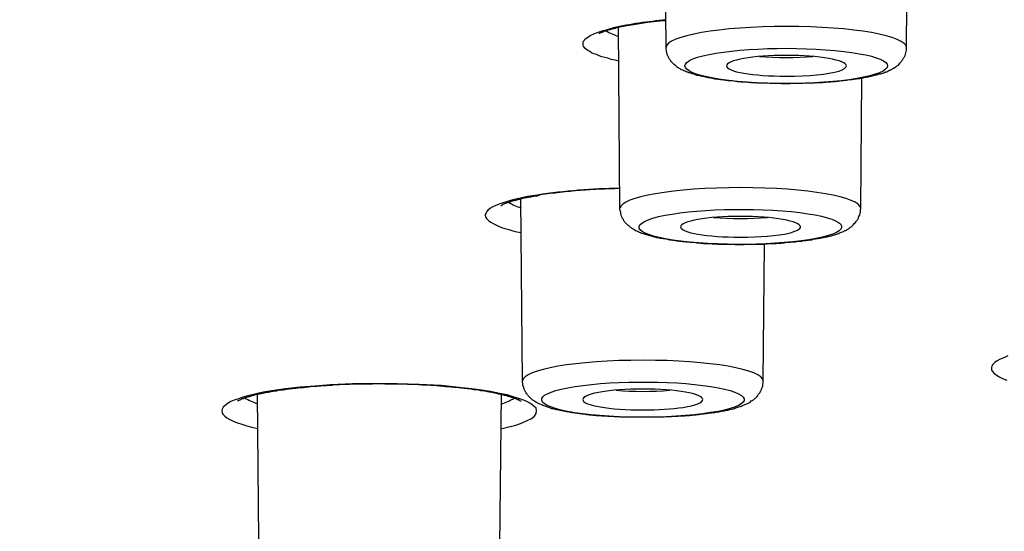
# Model space of a CAD drawing. Units: inches. Extents: x -1105 to 784, y -1219 to 1676.
# Drawn here: x 385 to 401, y 1182 to 1190 of the extents above; entities that cross this region are included whole.
import ezdxf

# ---------------------------------------------------------------- set-up
doc = ezdxf.new("R2010")
doc.units = ezdxf.units.IN
doc.header["$MEASUREMENT"] = 0
doc.layers.add('Layer 1', color=7, linetype='Continuous')

msp = doc.modelspace()

# ---------------------------------------------------------------- linework, layer by layer
at = {"layer": 'Layer 1', "lineweight": 25}
for points in [[(395.381, 1189.371), (395.357, 1192.22)], [(399.228, 1189.371), (399.246, 1191.435)], [(394.623, 1189.152), (394.564, 1189.17), (394.504, 1189.181), (394.45, 1189.199), (394.403, 1189.211), (394.355, 1189.223), (394.308, 1189.241), (394.266, 1189.259), (394.225, 1189.271), (394.189, 1189.289), (394.159, 1189.306), (394.129, 1189.324), (394.106, 1189.342), (394.082, 1189.36), (394.07, 1189.378), (394.058, 1189.396), (394.052, 1189.413), (394.052, 1189.425), (394.052, 1189.437), (394.052, 1189.443), (394.052, 1189.455), (394.058, 1189.473), (394.076, 1189.491), (394.088, 1189.509), (394.112, 1189.526), (394.141, 1189.544), (394.165, 1189.562), (394.201, 1189.58), (394.236, 1189.598), (394.284, 1189.61), (394.326, 1189.628), (394.373, 1189.645), (394.421, 1189.657), (394.474, 1189.669), (394.534, 1189.687)], [(394.643, 1186.797), (394.619, 1189.693)], [(398.497, 1186.797), (398.514, 1188.878)], [(393.321, 1187.011), (393.243, 1186.999), (393.166, 1186.987), (393.095, 1186.969), (393.023, 1186.957), (392.952, 1186.94), (392.893, 1186.922), (392.827, 1186.904), (392.774, 1186.886), (392.72, 1186.868), (392.673, 1186.85), (392.631, 1186.833), (392.589, 1186.809), (392.56, 1186.791), (392.536, 1186.773), (392.512, 1186.749), (392.5, 1186.725), (392.488, 1186.702), (392.488, 1186.684), (392.494, 1186.66), (392.506, 1186.637), (392.524, 1186.618), (392.548, 1186.595), (392.577, 1186.577), (392.613, 1186.553), (392.655, 1186.535), (392.702, 1186.511), (392.75, 1186.494), (392.803, 1186.476), (392.863, 1186.458), (392.928, 1186.44), (392.994, 1186.422), (393.065, 1186.41)], [(393.085, 1184.038), (393.055, 1186.951)], [(396.933, 1184.038), (396.956, 1186.226)], [(400.849, 1184.436), (400.783, 1184.407), (400.724, 1184.383), (400.676, 1184.359), (400.641, 1184.329), (400.611, 1184.3), (400.593, 1184.276), (400.587, 1184.246), (400.587, 1184.21), (400.605, 1184.186), (400.629, 1184.157), (400.671, 1184.127), (400.712, 1184.103), (400.766, 1184.073), (400.831, 1184.049)], [(390.014, 1183.972), (389.765, 1183.954), (389.527, 1183.937), (389.289, 1183.907), (389.182, 1183.895), (389.075, 1183.877), (388.968, 1183.859), (388.867, 1183.842), (388.778, 1183.818), (388.688, 1183.8), (388.611, 1183.776), (388.54, 1183.752), (388.468, 1183.729), (388.415, 1183.705), (388.361, 1183.675), (388.326, 1183.645), (388.296, 1183.615), (388.278, 1183.586), (388.272, 1183.562), (388.278, 1183.532), (388.29, 1183.503), (388.32, 1183.473), (388.355, 1183.443), (388.403, 1183.419), (388.456, 1183.39), (388.522, 1183.366), (388.593, 1183.342), (388.671, 1183.318), (388.754, 1183.295), (388.849, 1183.277)], [(392.738, 1183.271), (392.863, 1183.3), (392.976, 1183.33), (393.077, 1183.366), (393.16, 1183.402), (393.226, 1183.437), (393.273, 1183.473), (393.303, 1183.515), (393.309, 1183.556), (393.303, 1183.598), (393.267, 1183.634), (393.214, 1183.675), (393.142, 1183.711), (393.059, 1183.746), (392.952, 1183.776), (392.839, 1183.812), (392.714, 1183.836), (392.571, 1183.865), (392.429, 1183.889), (392.274, 1183.907), (392.113, 1183.925), (391.78, 1183.961), (391.43, 1183.978), (391.079, 1183.99), (390.722, 1183.996), (390.365, 1183.99), (390.014, 1183.972)], [(388.869, 1180.903), (388.846, 1183.823)], [(392.717, 1180.903), (392.746, 1183.823)]]:
    msp.add_lwpolyline(points, dxfattribs=at)
for points, knots in [([(308.726, 1161.947), (366.704, 1156.446), (439.37, 1160.151), (471.047, 1170.218), (502.712, 1180.285), (481.394, 1192.904), (423.422, 1198.404), (365.444, 1203.905), (292.778, 1200.2), (261.101, 1190.133), (229.43, 1180.065), (250.754, 1167.447), (308.726, 1161.947)], [0, 0, 0, 0, 1, 1, 1, 2, 2, 2, 3, 3, 3, 4, 4, 4, 4]), ([(486.436, 1180.845), (486.639, 1192.392), (432.912, 1201.776), (366.443, 1201.812), (299.967, 1201.847), (245.914, 1192.517), (245.706, 1180.975), (245.706, 1180.975), (245.706, 1180.845), (245.706, 1180.845)], [0, 0, 0, 0, 1, 1, 1, 2, 2, 2, 3, 3, 3, 3]), ([(394.599, 1189.688), (394.587, 1189.688), (394.575, 1189.682), (394.564, 1189.676), (394.552, 1189.676), (394.54, 1189.67), (394.528, 1189.67), (394.516, 1189.67), (394.504, 1189.664), (394.498, 1189.658), (394.486, 1189.658), (394.474, 1189.653), (394.462, 1189.653), (394.451, 1189.653), (394.445, 1189.646), (394.433, 1189.641), (394.427, 1189.641), (394.415, 1189.635), (394.409, 1189.635), (394.397, 1189.635), (394.391, 1189.629), (394.379, 1189.623), (394.373, 1189.623), (394.367, 1189.617), (394.361, 1189.617), (394.344, 1189.605), (394.338, 1189.605), (394.332, 1189.605), (394.32, 1189.599), (394.314, 1189.593), (394.308, 1189.593)], [0, 0, 0, 0, 1, 1, 1, 2, 2, 2, 3, 3, 3, 4, 4, 4, 5, 5, 5, 6, 6, 6, 7, 7, 7, 8, 8, 8, 9, 9, 9, 10, 10, 10, 10]), ([(399.23, 1189.371), (399.23, 1189.555), (398.368, 1189.71), (397.31, 1189.71), (396.245, 1189.71), (395.383, 1189.555), (395.383, 1189.377)], [0, 0, 0, 0, 1, 1, 1, 2, 2, 2, 2]), ([(398.818, 1188.949), (398.806, 1188.949), (398.794, 1188.943), (398.782, 1188.943), (398.77, 1188.937), (398.758, 1188.937), (398.746, 1188.931), (398.734, 1188.931), (398.722, 1188.925), (398.711, 1188.925), (398.699, 1188.919), (398.687, 1188.914), (398.675, 1188.914), (398.663, 1188.914), (398.651, 1188.907), (398.633, 1188.907), (398.621, 1188.902), (398.61, 1188.895), (398.598, 1188.895), (398.586, 1188.895), (398.568, 1188.89), (398.556, 1188.89), (398.556, 1188.89), (398.514, 1188.878), (398.514, 1188.878), (398.497, 1188.878), (398.485, 1188.878), (398.473, 1188.872), (398.455, 1188.872), (398.443, 1188.866), (398.425, 1188.866), (398.413, 1188.866), (398.401, 1188.86), (398.383, 1188.86), (398.366, 1188.86), (398.354, 1188.854), (398.336, 1188.854), (398.318, 1188.854), (398.306, 1188.854), (398.288, 1188.848), (398.277, 1188.842), (398.259, 1188.842), (398.241, 1188.842), (398.223, 1188.842), (398.211, 1188.836), (398.193, 1188.836), (398.176, 1188.836), (398.158, 1188.836), (398.14, 1188.83), (398.122, 1188.83), (398.11, 1188.824), (398.092, 1188.824), (398.074, 1188.824), (398.056, 1188.824), (398.039, 1188.824), (398.027, 1188.818), (398.009, 1188.818), (397.991, 1188.818), (397.973, 1188.818), (397.955, 1188.818), (397.938, 1188.812), (397.92, 1188.812), (397.902, 1188.812), (397.884, 1188.807), (397.866, 1188.807), (397.848, 1188.807), (397.831, 1188.807), (397.831, 1188.807), (397.771, 1188.807), (397.771, 1188.807), (397.753, 1188.8), (397.735, 1188.8), (397.717, 1188.8), (397.7, 1188.8), (397.676, 1188.8), (397.658, 1188.8), (397.658, 1188.8), (397.605, 1188.8), (397.605, 1188.8), (397.587, 1188.8), (397.569, 1188.795), (397.551, 1188.795), (397.551, 1188.795), (397.492, 1188.795), (397.492, 1188.795), (397.492, 1188.795), (397.438, 1188.795), (397.438, 1188.795), (397.438, 1188.795), (397.379, 1188.795), (397.379, 1188.795), (397.355, 1188.788), (397.337, 1188.788), (397.319, 1188.788), (397.319, 1188.788), (397.266, 1188.788), (397.266, 1188.788), (397.242, 1188.788), (397.224, 1188.795), (397.206, 1188.795), (397.206, 1188.795), (397.153, 1188.795), (397.153, 1188.795), (397.153, 1188.795), (397.093, 1188.795), (397.093, 1188.795), (397.093, 1188.795), (397.034, 1188.795), (397.034, 1188.795), (397.016, 1188.8), (396.998, 1188.8), (396.98, 1188.8), (396.962, 1188.8), (396.945, 1188.8), (396.921, 1188.8), (396.921, 1188.8), (396.867, 1188.8), (396.867, 1188.8), (396.849, 1188.8), (396.832, 1188.807), (396.814, 1188.807), (396.796, 1188.807), (396.778, 1188.807), (396.76, 1188.807), (396.742, 1188.807), (396.724, 1188.807), (396.707, 1188.812), (396.689, 1188.812), (396.671, 1188.818), (396.653, 1188.818), (396.635, 1188.818), (396.617, 1188.818), (396.6, 1188.818), (396.582, 1188.818), (396.564, 1188.824), (396.546, 1188.824), (396.528, 1188.824), (396.511, 1188.824), (396.493, 1188.83), (396.481, 1188.83), (396.463, 1188.83), (396.445, 1188.836), (396.427, 1188.836), (396.409, 1188.836), (396.391, 1188.836), (396.38, 1188.842), (396.362, 1188.842), (396.35, 1188.842), (396.332, 1188.848), (396.314, 1188.848), (396.296, 1188.854), (396.284, 1188.854), (396.267, 1188.854), (396.249, 1188.854), (396.237, 1188.86), (396.225, 1188.86), (396.207, 1188.86), (396.189, 1188.866), (396.178, 1188.866), (396.16, 1188.866), (396.148, 1188.872), (396.136, 1188.878), (396.118, 1188.878), (396.106, 1188.878), (396.088, 1188.884), (396.076, 1188.884), (396.064, 1188.89), (396.047, 1188.89), (396.035, 1188.89), (396.023, 1188.895), (396.011, 1188.895), (395.993, 1188.902), (395.981, 1188.907), (395.969, 1188.907), (395.957, 1188.907), (395.946, 1188.914), (395.928, 1188.914), (395.922, 1188.919), (395.904, 1188.919), (395.892, 1188.925), (395.88, 1188.925), (395.868, 1188.931), (395.856, 1188.931), (395.845, 1188.937), (395.833, 1188.943), (395.821, 1188.943), (395.815, 1188.949), (395.803, 1188.949), (395.791, 1188.955), (395.779, 1188.961), (395.767, 1188.961), (395.755, 1188.967), (395.743, 1188.967), (395.731, 1188.973), (395.725, 1188.979), (395.714, 1188.979), (395.702, 1188.985), (395.69, 1188.991), (395.678, 1188.997), (395.672, 1188.997), (395.66, 1189.003), (395.648, 1189.009), (395.642, 1189.015), (395.63, 1189.02), (395.618, 1189.02), (395.607, 1189.032), (395.601, 1189.032), (395.589, 1189.038), (395.583, 1189.05), (395.571, 1189.05), (395.559, 1189.056), (395.547, 1189.068), (395.535, 1189.074), (395.529, 1189.086), (395.517, 1189.092), (395.512, 1189.098), (395.5, 1189.11), (395.488, 1189.122), (395.476, 1189.134), (395.464, 1189.145), (395.458, 1189.157), (395.452, 1189.163), (395.446, 1189.169), (395.44, 1189.175), (395.44, 1189.181), (395.428, 1189.193), (395.422, 1189.211), (395.416, 1189.223), (395.41, 1189.241), (395.404, 1189.246), (395.404, 1189.252), (395.398, 1189.264), (395.392, 1189.27), (395.392, 1189.282), (395.392, 1189.288), (395.386, 1189.306), (395.386, 1189.318), (395.386, 1189.33), (395.381, 1189.348), (395.381, 1189.359), (395.381, 1189.371)], [0, 0, 0, 0, 1, 1, 1, 2, 2, 2, 3, 3, 3, 4, 4, 4, 5, 5, 5, 6, 6, 6, 7, 7, 7, 8, 8, 8, 9, 9, 9, 10, 10, 10, 11, 11, 11, 12, 12, 12, 13, 13, 13, 14, 14, 14, 15, 15, 15, 16, 16, 16, 17, 17, 17, 18, 18, 18, 19, 19, 19, 20, 20, 20, 21, 21, 21, 22, 22, 22, 23, 23, 23, 24, 24, 24, 25, 25, 25, 26, 26, 26, 27, 27, 27, 28, 28, 28, 29, 29, 29, 30, 30, 30, 31, 31, 31, 32, 32, 32, 33, 33, 33, 34, 34, 34, 35, 35, 35, 36, 36, 36, 37, 37, 37, 38, 38, 38, 39, 39, 39, 40, 40, 40, 41, 41, 41, 42, 42, 42, 43, 43, 43, 44, 44, 44, 45, 45, 45, 46, 46, 46, 47, 47, 47, 48, 48, 48, 49, 49, 49, 50, 50, 50, 51, 51, 51, 52, 52, 52, 53, 53, 53, 54, 54, 54, 55, 55, 55, 56, 56, 56, 57, 57, 57, 58, 58, 58, 59, 59, 59, 60, 60, 60, 61, 61, 61, 62, 62, 62, 63, 63, 63, 64, 64, 64, 65, 65, 65, 66, 66, 66, 67, 67, 67, 68, 68, 68, 69, 69, 69, 70, 70, 70, 71, 71, 71, 72, 72, 72, 73, 73, 73, 74, 74, 74, 75, 75, 75, 76, 76, 76, 77, 77, 77, 78, 78, 78, 79, 79, 79, 80, 80, 80, 80]), ([(398.725, 1188.943), (399.153, 1189.08), (398.868, 1189.252), (398.083, 1189.323), (397.298, 1189.401), (396.317, 1189.347), (395.882, 1189.217), (395.454, 1189.074), (395.74, 1188.901), (396.525, 1188.83), (397.31, 1188.753), (398.297, 1188.806), (398.725, 1188.943)], [0, 0, 0, 0, 1, 1, 1, 2, 2, 2, 3, 3, 3, 4, 4, 4, 4]), ([(398.818, 1188.949), (398.83, 1188.955), (398.836, 1188.961), (398.847, 1188.961), (398.859, 1188.967), (398.871, 1188.967), (398.883, 1188.979), (398.889, 1188.979), (398.901, 1188.985), (398.913, 1188.985), (398.925, 1188.991), (398.937, 1188.997), (398.943, 1189.003), (398.96, 1189.009), (398.972, 1189.015), (398.99, 1189.02), (399.002, 1189.032), (399.014, 1189.038), (399.026, 1189.044), (399.044, 1189.05), (399.049, 1189.062), (399.061, 1189.068), (399.073, 1189.074), (399.085, 1189.086), (399.097, 1189.092), (399.103, 1189.104), (399.115, 1189.11), (399.121, 1189.122), (399.133, 1189.134), (399.139, 1189.145), (399.151, 1189.157), (399.163, 1189.163), (399.169, 1189.181), (399.175, 1189.193), (399.192, 1189.217), (399.198, 1189.234), (399.204, 1189.246), (399.21, 1189.258), (399.21, 1189.27), (399.216, 1189.288), (399.222, 1189.3), (399.222, 1189.318), (399.228, 1189.33), (399.228, 1189.342), (399.228, 1189.359), (399.228, 1189.371)], [0, 0, 0, 0, 1, 1, 1, 2, 2, 2, 3, 3, 3, 4, 4, 4, 5, 5, 5, 6, 6, 6, 7, 7, 7, 8, 8, 8, 9, 9, 9, 10, 10, 10, 11, 11, 11, 12, 12, 12, 13, 13, 13, 14, 14, 14, 15, 15, 15, 15]), ([(398.267, 1189.08), (398.267, 1189.169), (397.833, 1189.246), (397.304, 1189.246), (396.774, 1189.246), (396.346, 1189.169), (396.346, 1189.08)], [0, 0, 0, 0, 1, 1, 1, 2, 2, 2, 2]), ([(396.346, 1189.08), (396.346, 1188.984), (396.774, 1188.913), (397.304, 1188.913), (397.654, 1188.913), (397.976, 1188.943), (398.148, 1188.996)], [0, 0, 0, 0, 1, 1, 1, 2, 2, 2, 2]), ([(398.495, 1186.796), (398.495, 1186.98), (397.633, 1187.129), (396.575, 1187.129), (395.51, 1187.129), (394.648, 1186.98), (394.648, 1186.802)], [0, 0, 0, 0, 1, 1, 1, 2, 2, 2, 2]), ([(392.738, 1186.84), (392.75, 1186.852), (392.756, 1186.852), (392.756, 1186.858), (392.768, 1186.858), (392.774, 1186.864), (392.774, 1186.864), (392.791, 1186.87), (392.797, 1186.875), (392.803, 1186.875), (392.809, 1186.882), (392.821, 1186.882), (392.827, 1186.887), (392.833, 1186.887), (392.845, 1186.894), (392.851, 1186.894), (392.863, 1186.899), (392.869, 1186.899), (392.881, 1186.905), (392.893, 1186.905), (392.899, 1186.911), (392.91, 1186.911), (392.91, 1186.911), (392.94, 1186.923), (392.94, 1186.923), (392.952, 1186.923), (392.964, 1186.929), (392.976, 1186.929), (392.988, 1186.935), (393, 1186.941), (393.012, 1186.941), (393.023, 1186.947), (393.035, 1186.947), (393.053, 1186.947), (393.059, 1186.953), (393.077, 1186.959), (393.089, 1186.959), (393.107, 1186.965), (393.119, 1186.965), (393.13, 1186.97), (393.148, 1186.97), (393.16, 1186.977), (393.178, 1186.977), (393.196, 1186.982), (393.208, 1186.982), (393.22, 1186.982), (393.237, 1186.989), (393.255, 1186.994), (393.267, 1186.994), (393.285, 1187), (393.303, 1187), (393.321, 1187), (393.339, 1187.006), (393.356, 1187.012), (393.368, 1187.012)], [0, 0, 0, 0, 1, 1, 1, 2, 2, 2, 3, 3, 3, 4, 4, 4, 5, 5, 5, 6, 6, 6, 7, 7, 7, 8, 8, 8, 9, 9, 9, 10, 10, 10, 11, 11, 11, 12, 12, 12, 13, 13, 13, 14, 14, 14, 15, 15, 15, 16, 16, 16, 17, 17, 17, 18, 18, 18, 18]), ([(397.949, 1186.339), (397.938, 1186.339), (397.926, 1186.339), (397.914, 1186.333), (397.902, 1186.327), (397.89, 1186.327), (397.872, 1186.321), (397.86, 1186.321), (397.848, 1186.321), (397.837, 1186.315), (397.819, 1186.309), (397.807, 1186.309), (397.795, 1186.309), (397.777, 1186.303), (397.765, 1186.303), (397.747, 1186.303), (397.735, 1186.297), (397.723, 1186.297), (397.706, 1186.291), (397.694, 1186.291), (397.676, 1186.291), (397.658, 1186.285), (397.646, 1186.285), (397.634, 1186.285), (397.616, 1186.279), (397.599, 1186.279), (397.587, 1186.273), (397.569, 1186.273), (397.551, 1186.273), (397.539, 1186.267), (397.521, 1186.267), (397.51, 1186.267), (397.492, 1186.267), (397.474, 1186.261), (397.456, 1186.261), (397.438, 1186.255), (397.426, 1186.255), (397.408, 1186.255), (397.39, 1186.255), (397.373, 1186.249), (397.355, 1186.249), (397.337, 1186.249), (397.319, 1186.249), (397.301, 1186.249), (397.283, 1186.243), (397.266, 1186.243), (397.254, 1186.238), (397.236, 1186.238), (397.218, 1186.238), (397.2, 1186.238), (397.182, 1186.238), (397.165, 1186.238), (397.147, 1186.231), (397.123, 1186.231), (397.105, 1186.231), (397.087, 1186.231), (397.069, 1186.231), (397.051, 1186.231), (397.034, 1186.231), (397.016, 1186.226), (396.998, 1186.226), (396.98, 1186.226), (396.962, 1186.226), (396.945, 1186.22), (396.945, 1186.22), (396.885, 1186.22), (396.885, 1186.22), (396.867, 1186.22), (396.849, 1186.22), (396.832, 1186.22), (396.832, 1186.22), (396.778, 1186.22), (396.778, 1186.22), (396.778, 1186.22), (396.718, 1186.22), (396.718, 1186.22), (396.718, 1186.22), (396.659, 1186.22), (396.659, 1186.22), (396.641, 1186.214), (396.623, 1186.214), (396.606, 1186.214), (396.606, 1186.214), (396.546, 1186.214), (396.546, 1186.214), (396.546, 1186.214), (396.493, 1186.214), (396.493, 1186.214), (396.469, 1186.22), (396.451, 1186.22), (396.433, 1186.22), (396.433, 1186.22), (396.374, 1186.22), (396.374, 1186.22), (396.374, 1186.22), (396.32, 1186.22), (396.32, 1186.22), (396.302, 1186.22), (396.279, 1186.22), (396.261, 1186.22), (396.261, 1186.22), (396.207, 1186.22), (396.207, 1186.22), (396.189, 1186.226), (396.172, 1186.226), (396.154, 1186.226), (396.136, 1186.226), (396.112, 1186.226), (396.094, 1186.231), (396.076, 1186.231), (396.058, 1186.231), (396.041, 1186.231), (396.041, 1186.231), (395.987, 1186.231), (395.987, 1186.231), (395.969, 1186.238), (395.951, 1186.238), (395.934, 1186.238), (395.916, 1186.238), (395.898, 1186.238), (395.88, 1186.243), (395.862, 1186.243), (395.845, 1186.243), (395.827, 1186.249), (395.809, 1186.249), (395.797, 1186.249), (395.779, 1186.249), (395.761, 1186.255), (395.743, 1186.255), (395.725, 1186.255), (395.708, 1186.255), (395.69, 1186.255), (395.678, 1186.261), (395.66, 1186.261), (395.642, 1186.267), (395.624, 1186.267), (395.607, 1186.267), (395.595, 1186.273), (395.583, 1186.273), (395.565, 1186.273), (395.547, 1186.273), (395.529, 1186.279), (395.517, 1186.279), (395.5, 1186.285), (395.488, 1186.285), (395.47, 1186.285), (395.458, 1186.291), (395.44, 1186.291), (395.428, 1186.291), (395.41, 1186.297), (395.398, 1186.303), (395.386, 1186.303), (395.369, 1186.303), (395.357, 1186.309), (395.339, 1186.309), (395.327, 1186.309), (395.315, 1186.315), (395.297, 1186.315), (395.285, 1186.321), (395.274, 1186.321), (395.262, 1186.327), (395.244, 1186.327), (395.232, 1186.327), (395.22, 1186.333), (395.208, 1186.339), (395.196, 1186.339), (395.184, 1186.345), (395.173, 1186.345), (395.161, 1186.345), (395.143, 1186.351), (395.137, 1186.356), (395.125, 1186.356), (395.107, 1186.363), (395.101, 1186.363), (395.089, 1186.368), (395.077, 1186.374), (395.065, 1186.374), (395.053, 1186.38), (395.042, 1186.38), (395.03, 1186.386), (395.018, 1186.392), (395.012, 1186.392), (395, 1186.398), (394.988, 1186.398), (394.976, 1186.404), (394.964, 1186.41), (394.958, 1186.41), (394.947, 1186.416), (394.941, 1186.422), (394.929, 1186.428), (394.917, 1186.428), (394.905, 1186.434), (394.893, 1186.44), (394.875, 1186.452), (394.863, 1186.458), (394.857, 1186.463), (394.845, 1186.47), (394.84, 1186.475), (394.828, 1186.481), (394.822, 1186.487), (394.81, 1186.493), (394.804, 1186.499), (394.792, 1186.505), (394.786, 1186.517), (394.774, 1186.523), (394.762, 1186.535), (394.744, 1186.553), (394.732, 1186.565), (394.726, 1186.57), (394.72, 1186.582), (394.715, 1186.588), (394.709, 1186.594), (394.703, 1186.606), (394.697, 1186.618), (394.691, 1186.63), (394.679, 1186.636), (394.679, 1186.654), (394.673, 1186.666), (394.667, 1186.684), (394.661, 1186.695), (394.661, 1186.702), (394.655, 1186.713), (394.655, 1186.719), (394.655, 1186.731), (394.655, 1186.737), (394.649, 1186.749), (394.649, 1186.755), (394.643, 1186.767), (394.643, 1186.773), (394.643, 1186.773), (394.643, 1186.797), (394.643, 1186.797)], [0, 0, 0, 0, 1, 1, 1, 2, 2, 2, 3, 3, 3, 4, 4, 4, 5, 5, 5, 6, 6, 6, 7, 7, 7, 8, 8, 8, 9, 9, 9, 10, 10, 10, 11, 11, 11, 12, 12, 12, 13, 13, 13, 14, 14, 14, 15, 15, 15, 16, 16, 16, 17, 17, 17, 18, 18, 18, 19, 19, 19, 20, 20, 20, 21, 21, 21, 22, 22, 22, 23, 23, 23, 24, 24, 24, 25, 25, 25, 26, 26, 26, 27, 27, 27, 28, 28, 28, 29, 29, 29, 30, 30, 30, 31, 31, 31, 32, 32, 32, 33, 33, 33, 34, 34, 34, 35, 35, 35, 36, 36, 36, 37, 37, 37, 38, 38, 38, 39, 39, 39, 40, 40, 40, 41, 41, 41, 42, 42, 42, 43, 43, 43, 44, 44, 44, 45, 45, 45, 46, 46, 46, 47, 47, 47, 48, 48, 48, 49, 49, 49, 50, 50, 50, 51, 51, 51, 52, 52, 52, 53, 53, 53, 54, 54, 54, 55, 55, 55, 56, 56, 56, 57, 57, 57, 58, 58, 58, 59, 59, 59, 60, 60, 60, 61, 61, 61, 62, 62, 62, 63, 63, 63, 64, 64, 64, 65, 65, 65, 66, 66, 66, 67, 67, 67, 68, 68, 68, 69, 69, 69, 70, 70, 70, 71, 71, 71, 72, 72, 72, 73, 73, 73, 74, 74, 74, 75, 75, 75, 76, 76, 76, 77, 77, 77, 77]), ([(397.883, 1186.338), (398.406, 1186.463), (398.246, 1186.641), (397.52, 1186.73), (396.795, 1186.819), (395.784, 1186.79), (395.261, 1186.665), (394.731, 1186.54), (394.892, 1186.361), (395.617, 1186.273), (396.343, 1186.183), (397.354, 1186.213), (397.883, 1186.338)], [0, 0, 0, 0, 1, 1, 1, 2, 2, 2, 3, 3, 3, 4, 4, 4, 4]), ([(397.949, 1186.339), (397.961, 1186.345), (397.973, 1186.345), (397.991, 1186.351), (397.997, 1186.356), (398.009, 1186.356), (398.027, 1186.356), (398.033, 1186.363), (398.045, 1186.363), (398.056, 1186.368), (398.068, 1186.374), (398.08, 1186.374), (398.092, 1186.38), (398.104, 1186.38), (398.116, 1186.386), (398.122, 1186.392), (398.134, 1186.392), (398.146, 1186.398), (398.158, 1186.404), (398.17, 1186.41), (398.176, 1186.41), (398.187, 1186.416), (398.199, 1186.416), (398.205, 1186.428), (398.217, 1186.428), (398.229, 1186.434), (398.241, 1186.44), (398.259, 1186.446), (398.271, 1186.452), (398.282, 1186.463), (398.3, 1186.47), (398.312, 1186.481), (398.324, 1186.487), (398.336, 1186.499), (398.348, 1186.505), (398.354, 1186.517), (398.366, 1186.523), (398.372, 1186.535), (398.383, 1186.541), (398.389, 1186.553), (398.401, 1186.559), (398.407, 1186.57), (398.419, 1186.582), (398.425, 1186.594), (398.437, 1186.606), (398.443, 1186.618), (398.449, 1186.624), (398.455, 1186.636), (398.461, 1186.648), (398.461, 1186.66), (398.473, 1186.672), (398.473, 1186.684), (398.479, 1186.695), (398.479, 1186.707), (398.485, 1186.719), (398.491, 1186.731), (398.491, 1186.749), (398.491, 1186.755), (398.491, 1186.773), (398.491, 1186.785), (398.497, 1186.797)], [0, 0, 0, 0, 1, 1, 1, 2, 2, 2, 3, 3, 3, 4, 4, 4, 5, 5, 5, 6, 6, 6, 7, 7, 7, 8, 8, 8, 9, 9, 9, 10, 10, 10, 11, 11, 11, 12, 12, 12, 13, 13, 13, 14, 14, 14, 15, 15, 15, 16, 16, 16, 17, 17, 17, 18, 18, 18, 19, 19, 19, 20, 20, 20, 20]), ([(397.532, 1186.503), (397.532, 1186.592), (397.098, 1186.67), (396.569, 1186.67), (396.039, 1186.67), (395.611, 1186.592), (395.611, 1186.503)], [0, 0, 0, 0, 1, 1, 1, 2, 2, 2, 2]), ([(395.611, 1186.503), (395.611, 1186.408), (396.039, 1186.337), (396.569, 1186.337), (396.878, 1186.337), (397.163, 1186.36), (397.348, 1186.402)], [0, 0, 0, 0, 1, 1, 1, 2, 2, 2, 2]), ([(396.933, 1184.035), (396.938, 1184.219), (396.076, 1184.367), (395.012, 1184.367), (393.947, 1184.367), (393.085, 1184.219), (393.085, 1184.035)], [0, 0, 0, 0, 1, 1, 1, 2, 2, 2, 2]), ([(388.522, 1183.712), (388.534, 1183.718), (388.54, 1183.724), (388.54, 1183.724), (388.558, 1183.73), (388.558, 1183.736), (388.564, 1183.736), (388.575, 1183.736), (388.575, 1183.742), (388.581, 1183.748), (388.593, 1183.748), (388.599, 1183.748), (388.605, 1183.754), (388.611, 1183.754), (388.617, 1183.759), (388.629, 1183.766), (388.635, 1183.766), (388.647, 1183.766), (388.653, 1183.771), (388.665, 1183.771), (388.671, 1183.777), (388.683, 1183.783), (388.694, 1183.783), (388.706, 1183.789), (388.718, 1183.789), (388.724, 1183.789), (388.736, 1183.795), (388.748, 1183.801), (388.76, 1183.801), (388.772, 1183.807), (388.784, 1183.807), (388.795, 1183.813), (388.807, 1183.813), (388.819, 1183.819), (388.831, 1183.819), (388.849, 1183.825), (388.861, 1183.825), (388.873, 1183.831), (388.885, 1183.837), (388.902, 1183.837), (388.914, 1183.837), (388.932, 1183.843), (388.944, 1183.843), (388.956, 1183.849), (388.974, 1183.855), (388.992, 1183.855), (389.004, 1183.855), (389.021, 1183.861), (389.039, 1183.861), (389.051, 1183.867), (389.069, 1183.867), (389.081, 1183.872), (389.099, 1183.872), (389.117, 1183.879), (389.134, 1183.879), (389.152, 1183.879), (389.17, 1183.884), (389.188, 1183.891), (389.206, 1183.891), (389.224, 1183.891), (389.241, 1183.896), (389.259, 1183.896), (389.277, 1183.896), (389.295, 1183.902), (389.313, 1183.908), (389.331, 1183.908), (389.349, 1183.908), (389.366, 1183.914), (389.384, 1183.914), (389.402, 1183.914), (389.426, 1183.92), (389.444, 1183.92), (389.467, 1183.926), (389.485, 1183.926), (389.503, 1183.926), (389.521, 1183.932), (389.545, 1183.932), (389.563, 1183.932), (389.58, 1183.932), (389.604, 1183.938), (389.622, 1183.938), (389.646, 1183.944), (389.664, 1183.944), (389.687, 1183.944), (389.705, 1183.95), (389.729, 1183.95), (389.753, 1183.95), (389.771, 1183.95), (389.788, 1183.95), (389.812, 1183.956), (389.83, 1183.956), (389.86, 1183.962), (389.878, 1183.962), (389.901, 1183.962), (389.919, 1183.962), (389.943, 1183.962), (389.967, 1183.968), (389.985, 1183.968), (390.009, 1183.968), (390.032, 1183.968)], [0, 0, 0, 0, 1, 1, 1, 2, 2, 2, 3, 3, 3, 4, 4, 4, 5, 5, 5, 6, 6, 6, 7, 7, 7, 8, 8, 8, 9, 9, 9, 10, 10, 10, 11, 11, 11, 12, 12, 12, 13, 13, 13, 14, 14, 14, 15, 15, 15, 16, 16, 16, 17, 17, 17, 18, 18, 18, 19, 19, 19, 20, 20, 20, 21, 21, 21, 22, 22, 22, 23, 23, 23, 24, 24, 24, 25, 25, 25, 26, 26, 26, 27, 27, 27, 28, 28, 28, 29, 29, 29, 30, 30, 30, 31, 31, 31, 32, 32, 32, 33, 33, 33, 33]), ([(393.065, 1183.706), (393.047, 1183.718), (393.041, 1183.718), (393.041, 1183.718), (393.017, 1183.73), (393.017, 1183.736), (393.006, 1183.736), (393, 1183.736), (392.994, 1183.742), (392.988, 1183.748), (392.982, 1183.748), (392.97, 1183.754), (392.964, 1183.754), (392.958, 1183.754), (392.946, 1183.759), (392.94, 1183.766), (392.928, 1183.766), (392.922, 1183.771), (392.91, 1183.771), (392.904, 1183.771), (392.893, 1183.777), (392.881, 1183.783), (392.875, 1183.783), (392.863, 1183.789), (392.851, 1183.789), (392.839, 1183.795), (392.827, 1183.795), (392.815, 1183.801), (392.803, 1183.801), (392.791, 1183.807), (392.78, 1183.807), (392.768, 1183.813), (392.756, 1183.819), (392.744, 1183.819), (392.732, 1183.819), (392.714, 1183.825), (392.702, 1183.825), (392.684, 1183.831), (392.679, 1183.837), (392.661, 1183.837), (392.649, 1183.837), (392.631, 1183.843), (392.613, 1183.843), (392.601, 1183.849), (392.589, 1183.855), (392.571, 1183.855), (392.554, 1183.855), (392.542, 1183.861), (392.524, 1183.861), (392.506, 1183.867), (392.494, 1183.872), (392.476, 1183.872), (392.458, 1183.872), (392.447, 1183.879), (392.429, 1183.879), (392.411, 1183.879), (392.393, 1183.884), (392.375, 1183.891), (392.357, 1183.891), (392.34, 1183.891), (392.322, 1183.896), (392.304, 1183.896), (392.286, 1183.896), (392.268, 1183.902), (392.25, 1183.908), (392.233, 1183.908), (392.215, 1183.908), (392.197, 1183.914), (392.179, 1183.914), (392.155, 1183.914), (392.137, 1183.92), (392.114, 1183.92), (392.096, 1183.926), (392.078, 1183.926), (392.06, 1183.926), (392.036, 1183.932), (392.018, 1183.932), (392.001, 1183.932), (391.983, 1183.932), (391.959, 1183.938), (391.935, 1183.938), (391.917, 1183.944), (391.9, 1183.944), (391.876, 1183.944), (391.858, 1183.944), (391.834, 1183.95), (391.81, 1183.95), (391.792, 1183.95), (391.775, 1183.95), (391.751, 1183.956), (391.733, 1183.956), (391.709, 1183.962), (391.685, 1183.962), (391.668, 1183.962), (391.644, 1183.962), (391.626, 1183.962), (391.596, 1183.968), (391.578, 1183.968), (391.555, 1183.968), (391.537, 1183.968), (391.513, 1183.968), (391.489, 1183.968), (391.465, 1183.974), (391.448, 1183.974), (391.424, 1183.974), (391.4, 1183.979), (391.4, 1183.979), (391.335, 1183.979), (391.335, 1183.979), (391.311, 1183.979), (391.287, 1183.979), (391.269, 1183.979), (391.239, 1183.979), (391.222, 1183.986), (391.198, 1183.986), (391.198, 1183.986), (391.126, 1183.986), (391.126, 1183.986), (391.109, 1183.986), (391.079, 1183.986), (391.061, 1183.986), (391.061, 1183.986), (390.99, 1183.986), (390.99, 1183.986), (390.99, 1183.986), (390.918, 1183.986), (390.918, 1183.986), (390.901, 1183.986), (390.877, 1183.986), (390.853, 1183.991), (390.853, 1183.991), (390.782, 1183.991), (390.782, 1183.991), (390.782, 1183.991), (390.716, 1183.991), (390.716, 1183.991), (390.686, 1183.986), (390.669, 1183.986), (390.645, 1183.986), (390.645, 1183.986), (390.573, 1183.986), (390.573, 1183.986), (390.573, 1183.986), (390.508, 1183.986), (390.508, 1183.986), (390.484, 1183.986), (390.46, 1183.986), (390.437, 1183.986), (390.437, 1183.986), (390.365, 1183.986), (390.365, 1183.986), (390.348, 1183.986), (390.324, 1183.979), (390.3, 1183.979), (390.3, 1183.979), (390.235, 1183.979), (390.235, 1183.979), (390.211, 1183.979), (390.187, 1183.979), (390.163, 1183.979), (390.145, 1183.974), (390.121, 1183.974), (390.098, 1183.974), (390.074, 1183.974), (390.056, 1183.968), (390.032, 1183.968)], [0, 0, 0, 0, 1, 1, 1, 2, 2, 2, 3, 3, 3, 4, 4, 4, 5, 5, 5, 6, 6, 6, 7, 7, 7, 8, 8, 8, 9, 9, 9, 10, 10, 10, 11, 11, 11, 12, 12, 12, 13, 13, 13, 14, 14, 14, 15, 15, 15, 16, 16, 16, 17, 17, 17, 18, 18, 18, 19, 19, 19, 20, 20, 20, 21, 21, 21, 22, 22, 22, 23, 23, 23, 24, 24, 24, 25, 25, 25, 26, 26, 26, 27, 27, 27, 28, 28, 28, 29, 29, 29, 30, 30, 30, 31, 31, 31, 32, 32, 32, 33, 33, 33, 34, 34, 34, 35, 35, 35, 36, 36, 36, 37, 37, 37, 38, 38, 38, 39, 39, 39, 40, 40, 40, 41, 41, 41, 42, 42, 42, 43, 43, 43, 44, 44, 44, 45, 45, 45, 46, 46, 46, 47, 47, 47, 48, 48, 48, 49, 49, 49, 50, 50, 50, 51, 51, 51, 52, 52, 52, 53, 53, 53, 54, 54, 54, 55, 55, 55, 55]), ([(396.142, 1183.526), (396.124, 1183.526), (396.112, 1183.526), (396.1, 1183.52), (396.082, 1183.52), (396.064, 1183.52), (396.052, 1183.514), (396.035, 1183.514), (396.017, 1183.508), (396.005, 1183.508), (395.987, 1183.508), (395.975, 1183.502), (395.957, 1183.502), (395.94, 1183.502), (395.922, 1183.502), (395.904, 1183.496), (395.892, 1183.496), (395.874, 1183.49), (395.856, 1183.49), (395.839, 1183.49), (395.821, 1183.49), (395.803, 1183.484), (395.785, 1183.484), (395.773, 1183.479), (395.755, 1183.479), (395.737, 1183.479), (395.719, 1183.479), (395.702, 1183.479), (395.684, 1183.472), (395.666, 1183.472), (395.648, 1183.472), (395.63, 1183.472), (395.613, 1183.472), (395.595, 1183.472), (395.577, 1183.467), (395.559, 1183.467), (395.541, 1183.467), (395.523, 1183.467), (395.506, 1183.467), (395.488, 1183.467), (395.47, 1183.467), (395.452, 1183.46), (395.428, 1183.46), (395.428, 1183.46), (395.375, 1183.46), (395.375, 1183.46), (395.357, 1183.455), (395.339, 1183.455), (395.321, 1183.455), (395.321, 1183.455), (395.262, 1183.455), (395.262, 1183.455), (395.244, 1183.455), (395.226, 1183.455), (395.208, 1183.455), (395.208, 1183.455), (395.149, 1183.455), (395.149, 1183.455), (395.149, 1183.455), (395.089, 1183.455), (395.089, 1183.455), (395.089, 1183.455), (395.036, 1183.455), (395.036, 1183.455), (395.036, 1183.455), (394.976, 1183.455), (394.976, 1183.455), (394.976, 1183.455), (394.923, 1183.455), (394.923, 1183.455), (394.923, 1183.455), (394.863, 1183.455), (394.863, 1183.455), (394.863, 1183.455), (394.804, 1183.455), (394.804, 1183.455), (394.786, 1183.455), (394.768, 1183.455), (394.75, 1183.455), (394.75, 1183.455), (394.697, 1183.455), (394.697, 1183.455), (394.679, 1183.455), (394.655, 1183.455), (394.637, 1183.46), (394.637, 1183.46), (394.584, 1183.46), (394.584, 1183.46), (394.566, 1183.46), (394.548, 1183.467), (394.53, 1183.467), (394.512, 1183.467), (394.495, 1183.467), (394.477, 1183.467), (394.459, 1183.467), (394.441, 1183.467), (394.423, 1183.472), (394.405, 1183.472), (394.387, 1183.472), (394.37, 1183.472), (394.352, 1183.472), (394.334, 1183.479), (394.316, 1183.479), (394.298, 1183.479), (394.281, 1183.479), (394.263, 1183.479), (394.245, 1183.484), (394.227, 1183.484), (394.209, 1183.484), (394.191, 1183.49), (394.174, 1183.49), (394.162, 1183.49), (394.144, 1183.49), (394.126, 1183.496), (394.108, 1183.496), (394.09, 1183.502), (394.078, 1183.502), (394.06, 1183.502), (394.043, 1183.502), (394.031, 1183.508), (394.013, 1183.508), (393.995, 1183.508), (393.983, 1183.514), (393.965, 1183.514), (393.948, 1183.52), (393.936, 1183.52), (393.924, 1183.52), (393.906, 1183.526), (393.888, 1183.526), (393.876, 1183.526), (393.858, 1183.532), (393.846, 1183.532), (393.835, 1183.538), (393.817, 1183.538), (393.805, 1183.538), (393.787, 1183.544), (393.775, 1183.544), (393.763, 1183.544), (393.745, 1183.55), (393.733, 1183.556), (393.721, 1183.556), (393.71, 1183.556), (393.692, 1183.562), (393.68, 1183.562), (393.668, 1183.567), (393.656, 1183.574), (393.644, 1183.574), (393.626, 1183.574), (393.62, 1183.579), (393.609, 1183.579), (393.591, 1183.585), (393.585, 1183.591), (393.567, 1183.591), (393.555, 1183.591), (393.549, 1183.597), (393.537, 1183.597), (393.519, 1183.603), (393.513, 1183.609), (393.502, 1183.609), (393.49, 1183.615), (393.478, 1183.615), (393.466, 1183.621), (393.46, 1183.627), (393.448, 1183.627), (393.436, 1183.633), (393.424, 1183.639), (393.412, 1183.645), (393.406, 1183.645), (393.394, 1183.651), (393.383, 1183.651), (393.371, 1183.663), (393.359, 1183.663), (393.347, 1183.669), (393.335, 1183.681), (393.323, 1183.681), (393.305, 1183.692), (393.287, 1183.704), (393.27, 1183.716), (393.264, 1183.722), (393.252, 1183.728), (393.24, 1183.734), (393.228, 1183.746), (393.216, 1183.752), (393.21, 1183.764), (393.198, 1183.776), (393.186, 1183.788), (393.18, 1183.794), (393.169, 1183.806), (393.157, 1183.823), (393.151, 1183.829), (393.145, 1183.841), (393.139, 1183.847), (393.139, 1183.853), (393.127, 1183.865), (393.121, 1183.877), (393.115, 1183.895), (393.109, 1183.906), (393.103, 1183.918), (393.103, 1183.936), (393.091, 1183.954), (393.091, 1183.966), (393.091, 1183.984), (393.085, 1184.002), (393.085, 1184.019), (393.085, 1184.038)], [0, 0, 0, 0, 1, 1, 1, 2, 2, 2, 3, 3, 3, 4, 4, 4, 5, 5, 5, 6, 6, 6, 7, 7, 7, 8, 8, 8, 9, 9, 9, 10, 10, 10, 11, 11, 11, 12, 12, 12, 13, 13, 13, 14, 14, 14, 15, 15, 15, 16, 16, 16, 17, 17, 17, 18, 18, 18, 19, 19, 19, 20, 20, 20, 21, 21, 21, 22, 22, 22, 23, 23, 23, 24, 24, 24, 25, 25, 25, 26, 26, 26, 27, 27, 27, 28, 28, 28, 29, 29, 29, 30, 30, 30, 31, 31, 31, 32, 32, 32, 33, 33, 33, 34, 34, 34, 35, 35, 35, 36, 36, 36, 37, 37, 37, 38, 38, 38, 39, 39, 39, 40, 40, 40, 41, 41, 41, 42, 42, 42, 43, 43, 43, 44, 44, 44, 45, 45, 45, 46, 46, 46, 47, 47, 47, 48, 48, 48, 49, 49, 49, 50, 50, 50, 51, 51, 51, 52, 52, 52, 53, 53, 53, 54, 54, 54, 55, 55, 55, 56, 56, 56, 57, 57, 57, 58, 58, 58, 59, 59, 59, 60, 60, 60, 61, 61, 61, 62, 62, 62, 63, 63, 63, 64, 64, 64, 65, 65, 65, 66, 66, 66, 67, 67, 67, 68, 68, 68, 68]), ([(396.094, 1183.529), (396.76, 1183.63), (396.814, 1183.808), (396.213, 1183.928), (395.618, 1184.04), (394.59, 1184.052), (393.924, 1183.945), (393.264, 1183.844), (393.204, 1183.666), (393.805, 1183.547), (394.405, 1183.434), (395.428, 1183.422), (396.094, 1183.529)], [0, 0, 0, 0, 1, 1, 1, 2, 2, 2, 3, 3, 3, 4, 4, 4, 4]), ([(396.142, 1183.526), (396.154, 1183.526), (396.172, 1183.532), (396.183, 1183.538), (396.195, 1183.538), (396.213, 1183.538), (396.225, 1183.544), (396.243, 1183.544), (396.255, 1183.544), (396.267, 1183.55), (396.284, 1183.556), (396.296, 1183.556), (396.308, 1183.556), (396.32, 1183.562), (396.338, 1183.562), (396.35, 1183.567), (396.362, 1183.567), (396.374, 1183.574), (396.385, 1183.574), (396.397, 1183.579), (396.409, 1183.579), (396.421, 1183.585), (396.439, 1183.585), (396.445, 1183.591), (396.457, 1183.591), (396.475, 1183.597), (396.481, 1183.597), (396.493, 1183.603), (396.505, 1183.609), (396.516, 1183.609), (396.528, 1183.615), (396.54, 1183.615), (396.552, 1183.621), (396.564, 1183.627), (396.57, 1183.627), (396.582, 1183.633), (396.594, 1183.633), (396.606, 1183.645), (396.623, 1183.651), (396.641, 1183.657), (396.659, 1183.669), (396.677, 1183.675), (396.695, 1183.681), (396.701, 1183.687), (396.707, 1183.687), (396.713, 1183.692), (396.724, 1183.699), (396.736, 1183.704), (396.742, 1183.716), (396.754, 1183.722), (396.766, 1183.728), (396.778, 1183.734), (396.784, 1183.74), (396.796, 1183.752), (396.808, 1183.758), (396.82, 1183.77), (396.832, 1183.782), (396.838, 1183.788), (396.844, 1183.799), (396.855, 1183.811), (396.861, 1183.823), (396.867, 1183.829), (396.873, 1183.841), (396.885, 1183.853), (396.891, 1183.865), (396.891, 1183.877), (396.903, 1183.883), (396.903, 1183.895), (396.909, 1183.913), (396.915, 1183.918), (396.921, 1183.936), (396.921, 1183.948), (396.927, 1183.96), (396.927, 1183.972), (396.927, 1183.984), (396.933, 1184.002), (396.933, 1184.002), (396.933, 1184.038), (396.933, 1184.038)], [0, 0, 0, 0, 1, 1, 1, 2, 2, 2, 3, 3, 3, 4, 4, 4, 5, 5, 5, 6, 6, 6, 7, 7, 7, 8, 8, 8, 9, 9, 9, 10, 10, 10, 11, 11, 11, 12, 12, 12, 13, 13, 13, 14, 14, 14, 15, 15, 15, 16, 16, 16, 17, 17, 17, 18, 18, 18, 19, 19, 19, 20, 20, 20, 21, 21, 21, 22, 22, 22, 23, 23, 23, 24, 24, 24, 25, 25, 25, 26, 26, 26, 26]), ([(395.969, 1183.738), (395.969, 1183.834), (395.541, 1183.905), (395.012, 1183.905), (394.477, 1183.905), (394.048, 1183.834), (394.048, 1183.738)], [0, 0, 0, 0, 1, 1, 1, 2, 2, 2, 2]), ([(394.048, 1183.738), (394.048, 1183.643), (394.477, 1183.572), (395.012, 1183.572), (395.25, 1183.572), (395.476, 1183.584), (395.654, 1183.613)], [0, 0, 0, 0, 1, 1, 1, 2, 2, 2, 2])]:
    msp.add_open_spline(points, degree=3, knots=knots, dxfattribs=at)
for points in [[(395.378, 1189.812), (395.093, 1189.788), (394.807, 1189.746), (394.534, 1189.687)], [(395.378, 1189.801), (395.117, 1189.783), (394.855, 1189.742), (394.599, 1189.688)], [(394.418, 1189.642), (394.484, 1189.6), (394.549, 1189.571), (394.62, 1189.553)], [(396.875, 1189.228), (397.149, 1189.205), (397.464, 1189.205), (397.732, 1189.228)], [(398.148, 1188.996), (398.225, 1189.02), (398.267, 1189.05), (398.267, 1189.08)], [(394.641, 1187.118), (394.201, 1187.112), (393.761, 1187.076), (393.321, 1187.011)], [(394.641, 1187.113), (394.219, 1187.107), (393.79, 1187.072), (393.368, 1187.012)], [(392.859, 1186.897), (392.925, 1186.855), (392.99, 1186.826), (393.061, 1186.807)], [(396.14, 1186.652), (396.414, 1186.628), (396.729, 1186.628), (397.003, 1186.652)], [(397.348, 1186.402), (397.467, 1186.432), (397.532, 1186.467), (397.532, 1186.503)], [(388.638, 1183.767), (388.704, 1183.725), (388.775, 1183.696), (388.846, 1183.672)], [(392.741, 1183.666), (392.813, 1183.689), (392.884, 1183.719), (392.949, 1183.761)], [(394.584, 1183.887), (394.851, 1183.863), (395.167, 1183.863), (395.44, 1183.887)], [(395.654, 1183.613), (395.856, 1183.643), (395.969, 1183.691), (395.969, 1183.738)]]:
    msp.add_open_spline(points, degree=3, dxfattribs=at)

doc.saveas('drawing.dxf')
